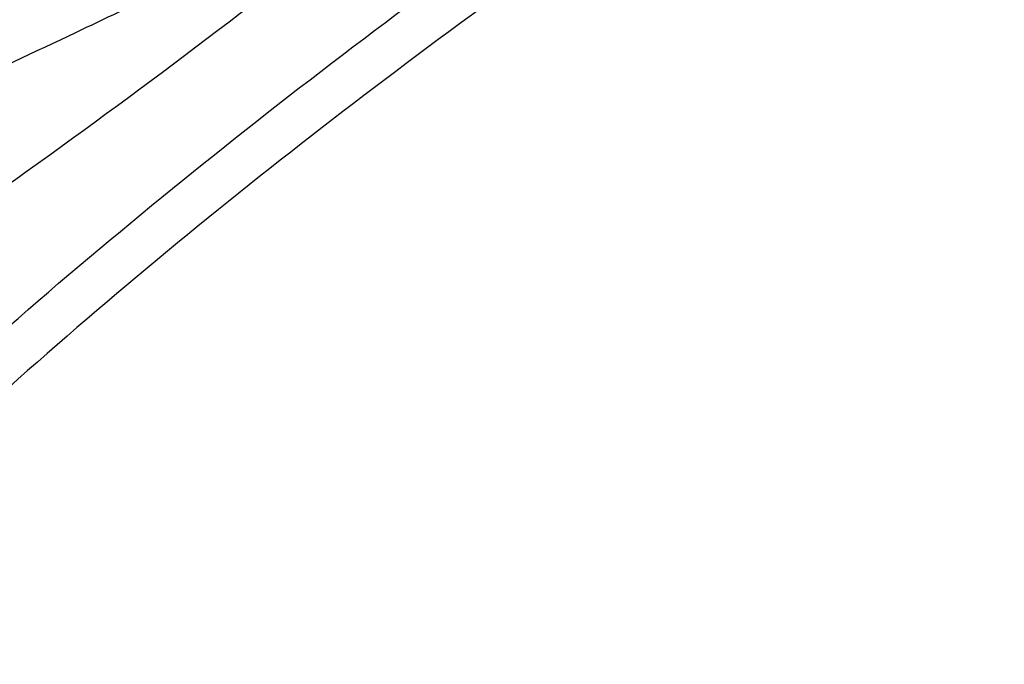
# Model space of a CAD drawing. Units: inches. Extents: x 0 to 11.2, y 0 to 9.
# Drawn here: x 9 to 9, y 8.2 to 8.2 of the extents above; entities that cross this region are included whole.
import ezdxf

# ---------------------------------------------------------------- set-up
doc = ezdxf.new("R2010")
doc.units = ezdxf.units.IN
doc.header["$MEASUREMENT"] = 0

msp = doc.modelspace()

# ---------------------------------------------------------------- linework, layer by layer
at = {"color": 7, "linetype": 'Continuous', "lineweight": 25}
for points, knots in [([(8.957963418825221, 7.999611450383513), (8.958854623997114, 7.999617226821219), (8.960882295736015, 7.999630369383514), (8.96479112233817, 7.999726630487036), (8.969764513314994, 7.999881721795917), (8.97569545904754, 8.00014956465819), (8.981925972191176, 8.000513632623402), (8.98844681627912, 8.000989525651189), (8.995163247856834, 8.001581019100094), (9.002019725667047, 8.002292320360262), (9.008972650187014, 8.00312599038346), (9.01598832434299, 8.004083799272376), (9.023039727242505, 8.005166818088275), (9.030104585838334, 8.006375591435482), (9.037164067993508, 8.007710231155148), (9.044201892903578, 8.009170491007977), (9.051203713476387, 8.010755819860652), (9.058156679861337, 8.012465402525198), (9.065049125904006, 8.014298191336245), (9.071870340488433, 8.016252931344297), (9.07861039849834, 8.018328180877702), (9.08526003430193, 8.020522328759935), (9.091810545997287, 8.022833609082236), (9.098253722189291, 8.025260114188706), (9.104581785449419, 8.027799806356665), (9.110787348237116, 8.030450528533564), (9.116863378189631, 8.033210014403643), (9.122803170479214, 8.036075897993182), (9.128600325499013, 8.039045722974134), (9.13424873054231, 8.04211695178812), (9.139742544431568, 8.045286974681815), (9.145076184266287, 8.048553118718146), (9.150244313614332, 8.051912656803509), (9.155241826542454, 8.055362813265408), (9.160063841741708, 8.05890077514081), (9.164705692398753, 8.06252370123727), (9.169162919732253, 8.066228734852904), (9.173431257627097, 8.070013009971156), (9.177506620094096, 8.073873659735739), (9.181385087740713, 8.07780782463613), (9.185062892863275, 8.081812660055306), (9.188536403011474, 8.085885342922763), (9.191802102929692, 8.090023077152942), (9.194856574855068, 8.09422309748421), (9.19769647724922, 8.09848267126319), (9.200318522165388, 8.102799097646466), (9.202719451611372, 8.10716970362133), (9.204896013467472, 8.111591836188339), (9.206844937760822, 8.116062850014943), (9.208562914382956, 8.120580089881544), (9.210046573656207, 8.125140867326834), (9.21129247148397, 8.129742431089236), (9.212297081118896, 8.134381931268972), (9.213056793789663, 8.139056377623376), (9.213567930461053, 8.1437625930588), (9.213826766774561, 8.148497164165327), (9.213829572651026, 8.15325639146996), (9.21357266933413, 8.158036201096696), (9.213052506614101, 8.162832147622385), (9.212265743725116, 8.167639389244853), (9.211209325088182, 8.172452718121757), (9.209880573286236, 8.17726652407134), (9.208277277562592, 8.182074815697494), (9.206397773740314, 8.186871259782862), (9.20424101024044, 8.191649236337385), (9.201806595723214, 8.196401906007699), (9.199094826974486, 8.201122283971857), (9.19610669257583, 8.2058033197718), (9.192843868662923, 8.210437961224775), (9.189431057670943, 8.214860638135622), (9.185904557378846, 8.219069600422184), (9.18229914220198, 8.223064946125874), (9.17849033044892, 8.226995629754867), (9.174481675576292, 8.230858107733537), (9.17027682117792, 8.234648995441805), (9.165879579522523, 8.238364979753012), (9.161293930188922, 8.242002818167256), (9.156524016836128, 8.245559340887889), (9.151574144788894, 8.249031452147301), (9.146448783390955, 8.252416128717869), (9.141152559488381, 8.255710425308251), (9.135690254701098, 8.258911476743991), (9.130066798230951, 8.26201650243059), (9.124287270536314, 8.265022804868142), (9.118356903059803, 8.2679277712765), (9.112281077701432, 8.270728875749748), (9.106065327100199, 8.27342368141016), (9.099715336014832, 8.276009842562756), (9.09323694427842, 8.278485106828906), (9.086636152015453, 8.280847317237747), (9.079919128136408, 8.283094414253117), (9.073092223637365, 8.28522443771044), (9.066161992057216, 8.287235528630035), (9.059135220813527, 8.289125930857862), (9.05201897948221, 8.290893992454528), (9.04482069525051, 8.292538166693095), (9.037548273487806, 8.294057012410246), (9.030210296382256, 8.29544919319407), (9.02281636349533, 8.296713474385797), (9.015377706254833, 8.297848715408882), (9.007908372049137, 8.298853852210009), (9.000427710130822, 8.29972785274748), (8.992966230844537, 8.300469605216303), (8.985581894332539, 8.301077539076179), (8.978419277663697, 8.301548157130409), (8.97186875192872, 8.301875045887318), (8.96616453070507, 8.302081159127123), (8.960785503256517, 8.302213195073787), (8.956284161984769, 8.302273901148858), (8.95335658559562, 8.302279664061944), (8.952375509359118, 8.302281595303466)], [0, 0, 0, 0, 0.003280904150557032, 0.007464719498873404, 0.01440135494693788, 0.02161594761065817, 0.02936299621678496, 0.03745309390598844, 0.04580954193176957, 0.05437116138538808, 0.06309447496820379, 0.07194730304595214, 0.08090539017333231, 0.0899501004888527, 0.0990668697351917, 0.1082441406674623, 0.1174726170304662, 0.1267447311557144, 0.136054257534429, 0.145396027970043, 0.1547657186530837, 0.1641596890053272, 0.1735748583742009, 0.1830086108165174, 0.1924587210287723, 0.2019232964210895, 0.2114007316860101, 0.2208896731718124, 0.2303889910567834, 0.2398977578183994, 0.249415231855199, 0.2589408453871098, 0.2684741959579254, 0.2780150410092787, 0.2875632662043621, 0.2971189355118338, 0.3066822714586841, 0.3162536573188035, 0.325833641927517, 0.3354229456940231, 0.3450224675345989, 0.3546332923547268, 0.3642566986184464, 0.3738941654193543, 0.3835473783076107, 0.3932182329294805, 0.4029088353047728, 0.4126214973152726, 0.4223587257311739, 0.4321232029062771, 0.4419177571925473, 0.4517453212440233, 0.4616088767940577, 0.4715113852818203, 0.4814557049212501, 0.4914444964202349, 0.5014801214398649, 0.5115645397852286, 0.5216989485461221, 0.5318842308162924, 0.5421206483039931, 0.552407808074804, 0.5627446647456958, 0.5731295566494357, 0.583560273729261, 0.59403415168165, 0.6045481844431397, 0.6150991458981413, 0.6256837117718443, 0.6362985738955433, 0.6458380570515159, 0.6553785922469084, 0.6649193174462543, 0.674460079916363, 0.6840007360478502, 0.6935411520006892, 0.7030812029528425, 0.7126207716625372, 0.7221597465162751, 0.7316980191835799, 0.7412354555513643, 0.7507719474631814, 0.7603073844297874, 0.7698416457342453, 0.7793745964546492, 0.788906082551158, 0.7984359249435603, 0.8079639121801051, 0.817489791133688, 0.827013254916839, 0.836533926834397, 0.8460513386116879, 0.8555649002068215, 0.865073856989175, 0.8745772274818512, 0.8840737103404969, 0.893561541005043, 0.9030382627920961, 0.9125003458077051, 0.921942520236388, 0.9313565375362115, 0.940728689944359, 0.9500343457004986, 0.9592242786215177, 0.9681837450745892, 0.9765689660347023, 0.983426206623397, 0.989222477393966, 0.9963882850823983, 1, 1, 1, 1]), ([(8.952375509359104, 8.300231070369083), (8.955119306884583, 8.300217393127058), (8.958995343444085, 8.300198071916356), (8.964744166684756, 8.300067998297031), (8.96969849616067, 8.299909821345299), (8.975606843403941, 8.299643956159358), (8.981813394964076, 8.299280673574408), (8.988308961670482, 8.298806362945378), (8.994999063385695, 8.298216711523665), (9.001828300836483, 8.29750770182321), (9.00875316084354, 8.29667675673041), (9.015739996728858, 8.295722149201971), (9.022761811849689, 8.29464283762496), (9.029796340028383, 8.293438314115562), (9.036824743854218, 8.292108505657406), (9.043830729029253, 8.290653701256216), (9.050799929542874, 8.289074498584316), (9.057719473333208, 8.2873717634475), (9.064577670415852, 8.285546598328345), (9.071363785604715, 8.283600317312617), (9.078067870658863, 8.281534425596252), (9.084680638833099, 8.279350602295095), (9.091193370120418, 8.277050685646383), (9.097597838994028, 8.274636659935183), (9.10388625882654, 8.272110643649148), (9.110051238783441, 8.269474878483448), (9.116085750109391, 8.26673171890236), (9.121983099511706, 8.263883622024856), (9.127736907901461, 8.260933137646916), (9.13334109314884, 8.257882898247631), (9.138789855792714, 8.25473560885407), (9.14407766684731, 8.251494036663981), (9.149199256992265, 8.248161000349072), (9.154149601973645, 8.244739362137768), (9.158923916455135, 8.241232014749341), (9.16351764482387, 8.237641869278697), (9.167926454358001, 8.23397183968791), (9.172146220246345, 8.230224832390505), (9.176173011515646, 8.226403734222396), (9.180003075599037, 8.222511400143725), (9.183632820536651, 8.21855064151595), (9.187058794517444, 8.214524215432434), (9.190277662546896, 8.210434815737576), (9.193286180166517, 8.206285066524678), (9.196081164353176, 8.202077519059003), (9.198659462001931, 8.197814653212063), (9.201017916752535, 8.193498884588308), (9.203153335355152, 8.189132578540608), (9.20506245526794, 8.18471807216219), (9.20674191569915, 8.180257705063163), (9.208188234783648, 8.175753859249564), (9.209397795925554, 8.171209007701107), (9.210366846430807, 8.166625770308178), (9.2110915112796, 8.162006974750057), (9.211567824158893, 8.157355718809471), (9.2117917766635, 8.152675429712659), (9.21175938499292, 8.147969921195378), (9.211466775295367, 8.143243465854283), (9.2109102830043, 8.138500776163283), (9.21008654760057, 8.133746998108386), (9.208992594076955, 8.128987657682227), (9.207625920849415, 8.124228663216492), (9.20598457261174, 8.119476254674264), (9.204067196881045, 8.114736941827548), (9.20187308185989, 8.110017435428297), (9.199402176627451, 8.105324577462952), (9.196655089673966, 8.100665268501617), (9.193633086974502, 8.096046417722132), (9.190451132876454, 8.091631765562042), (9.187024296730197, 8.08727032997978), (9.183487484147621, 8.08312195262947), (9.17972577486552, 8.079039923610914), (9.175899686576258, 8.075170926959288), (9.1718750728819, 8.071369136478785), (9.167655573750721, 8.067637974636728), (9.163244906496214, 8.06398072167203), (9.158646962446417, 8.060400606239835), (9.153865808787433, 8.056900803757364), (9.14890568831561, 8.053484431840872), (9.14377102031913, 8.050154546958645), (9.138466394344864, 8.046914136443634), (9.132996566343481, 8.043766113432962), (9.127366453878816, 8.040713311866021), (9.121581139008477, 8.03775848565666), (9.115645866389423, 8.034904304856102), (9.109566042077484, 8.03215335215334), (9.1033472331583, 8.029508119606612), (9.096995168612537, 8.026971005598298), (9.090515741970771, 8.0245443120051), (9.083915016549303, 8.02223024157667), (9.077199234427288, 8.020030895520069), (9.070374830913986, 8.017948271294358), (9.063448457215586, 8.015984260632393), (9.056427015623202, 8.01414064782836), (9.04931771433901, 8.012419108370985), (9.042128154089008, 8.010821208073558), (9.03486646813527, 8.009348403022111), (9.02754155601919, 8.008002040915219), (9.020163490771356, 8.006783365341828), (9.012744268293762, 8.00569352533487), (9.005299288607652, 8.004733600671653), (8.997850570048906, 8.003904654088167), (8.990434688254256, 8.003207918245407), (8.983126432534823, 8.002645260562971), (8.976004645915006, 8.002214161807295), (8.969707674992161, 8.001931735918113), (8.964157170485194, 8.001757052392952), (8.958603079378673, 8.001637780310125), (8.954672283508575, 8.001620821185668), (8.952375509359122, 8.001610911925574)], [0, 0, 0, 0, 0.0100907042801075, 0.01425467380068885, 0.02115837468620751, 0.02833867200126636, 0.03604882556758805, 0.04410029619624882, 0.05241671504436542, 0.06093715824878938, 0.0696183185480948, 0.07842813211678304, 0.08734242138070959, 0.09634260160873309, 0.1054141405325281, 0.1145454990722056, 0.1237273891465741, 0.1329522441313302, 0.1422138346568784, 0.1515069855751098, 0.1608273645949534, 0.1701713225470091, 0.1795357714439724, 0.1889180906438539, 0.1983160542302025, 0.207727774656057, 0.2171516590482117, 0.2265863755235202, 0.2360308275528922, 0.2454841349026422, 0.2549456200417117, 0.2644147991630471, 0.2738913771533723, 0.2833752459728879, 0.2928664597712774, 0.3023652813816283, 0.3118721748348104, 0.3213878092544885, 0.3309130677749921, 0.3404490568734904, 0.3499971154314754, 0.3595588225360459, 0.3691360028096175, 0.3787307278122685, 0.38834531181892, 0.3979823000690036, 0.4076444474683886, 0.4173346857576944, 0.4270560774243496, 0.4368117552072156, 0.4466048469869988, 0.456438387195772, 0.4663152175648287, 0.4762378819099163, 0.4862085214582437, 0.4962287785903679, 0.5062997174086228, 0.5164217328715897, 0.5265943464115651, 0.5368166921974347, 0.5470873159541042, 0.557404243815222, 0.5677650715663441, 0.57816706649538, 0.5886072739347106, 0.5990826214433899, 0.6095900150927894, 0.6201264241077017, 0.6306889518606317, 0.6401872253354506, 0.6507625758268923, 0.6602547975420267, 0.669745575010632, 0.6792344473118882, 0.6887217025799867, 0.6982075886126285, 0.707692313165681, 0.7171760445436978, 0.7266589127102021, 0.7361410017711851, 0.7456223490156957, 0.7551029831648567, 0.7645828970126828, 0.7740620481598431, 0.7835403579815413, 0.79301770946537, 0.8024939435976045, 0.8119688538645008, 0.8214421782586957, 0.8309135879080751, 0.8403826710204723, 0.849848910167406, 0.8593116498479543, 0.8687700494791463, 0.8782230138898124, 0.8876690879576365, 0.8971062919998049, 0.9065318551479288, 0.9159417643947904, 0.925329960950374, 0.934686813173096, 0.9439959716205124, 0.9532271812689695, 0.9623173703388275, 0.9711095826214957, 0.9795608158451085, 0.9855436239589472, 0.9915531022512627, 1, 1, 1, 1]), ([(8.954637408668383, 8.041252384324505), (8.956220797356202, 8.041262519806832), (8.958770668712214, 8.041278841873721), (8.962918109530927, 8.041392013477452), (8.96714405736194, 8.04154923342291), (8.97218040297488, 8.041815743292386), (8.977466347770187, 8.042179221703401), (8.98299176247379, 8.042653753333763), (8.988673918592772, 8.0432432682077), (8.99446344068459, 8.043951581650543), (9.000321133287759, 8.044780956556139), (9.006216258069179, 8.045732781677696), (9.012123794931629, 8.046807716249553), (9.01802280885422, 8.048005851110242), (9.023895344573772, 8.049326808673253), (9.02972567612816, 8.050769819119733), (9.035499787359688, 8.052333776580753), (9.041205006123693, 8.054017282810518), (9.046829742621854, 8.05581868192787), (9.052363299465918, 8.05773608900615), (9.057795731931678, 8.05976741432038), (9.063117743808213, 8.061910384548293), (9.068320608771723, 8.064162561843709), (9.073396110205431, 8.066521361450189), (9.07833649439587, 8.068984068343994), (9.083134433402503, 8.071547853265532), (9.087782994838044, 8.07420978839938), (9.092275616450804, 8.07696686288315), (9.096606082738516, 8.079815997519342), (9.100768498144323, 8.082754055423383), (9.104757274757517, 8.085777860832364), (9.108567113525893, 8.088884214806527), (9.112192988917815, 8.092069915275198), (9.115630120653831, 8.095331767272558), (9.11887394947195, 8.098666596842591), (9.121920110030562, 8.102071263580095), (9.124764400777547, 8.105542671400652), (9.127402750557755, 8.109077776827917), (9.129831181927413, 8.112673593918654), (9.13204577140043, 8.116327194748497), (9.13404260719914, 8.12003570416483), (9.135817745550598, 8.12379628729579), (9.13736716718855, 8.127606128124814), (9.13868673650837, 8.13146239736906), (9.139772166762647, 8.135362208043858), (9.140618995702578, 8.139302557592615), (9.14122257699824, 8.143280256455036), (9.141578093335305, 8.147291844536749), (9.141680596929417, 8.151333499201337), (9.141525083506899, 8.15540090008603), (9.141106611481248, 8.159489155440596), (9.140420444299172, 8.163592763286694), (9.13946219738564, 8.167705613136018), (9.138228000876635, 8.171820967057588), (9.136714674190552, 8.175931462293526), (9.134919878469436, 8.18002918470615), (9.13284224916778, 8.184105761654129), (9.13056423230798, 8.188010629400175), (9.128122476522892, 8.191736131721349), (9.125553305781368, 8.195277146799743), (9.122772485467296, 8.198762843697981), (9.119783637403897, 8.202188880597333), (9.116590575817579, 8.20555108988348), (9.113197358656699, 8.208845402870972), (9.109608282330692, 8.21206784912893), (9.105827875516399, 8.215214558841296), (9.101860894416465, 8.218281763961514), (9.097712318689942, 8.22126579967614), (9.09338735422526, 8.224163101922352), (9.088891426514358, 8.226970213285545), (9.084230175541256, 8.229683787261596), (9.079409447195115, 8.232300593896941), (9.074435297572414, 8.234817518781272), (9.069313997119771, 8.237231564143176), (9.064052033039692, 8.239539852230996), (9.058656114481018, 8.241739628676484), (9.053133181694575, 8.243828265859769), (9.04749042123205, 8.245803266199944), (9.041735290484109, 8.24766226528611), (9.035875556938743, 8.249403034736655), (9.029919361249888, 8.25102348462313), (9.023875320095737, 8.252521665154424), (9.017752698250728, 8.25389576713137), (9.011561707104706, 8.255144119827374), (9.005314048526662, 8.256265184586226), (8.999023971943839, 8.257257535048419), (8.99271051327206, 8.25811981862484), (8.986402827519923, 8.25885060687151), (8.980155231558339, 8.259448091415335), (8.974103298885407, 8.259908026892301), (8.968598910597606, 8.26022497985187), (8.963795366079134, 8.260423097027523), (8.958511685330691, 8.260576450411303), (8.954769478921417, 8.26059925711754), (8.95237550935912, 8.260613847055822)], [0, 0, 0, 0, 0.008030565175176876, 0.01293233194748634, 0.02105711295632015, 0.02950722348655735, 0.03857997228386794, 0.04805267321541353, 0.05783503981005244, 0.06785506619826549, 0.07806159529344228, 0.08841677790241402, 0.09889210278220992, 0.1094656838814707, 0.1201204387418934, 0.1308428363490062, 0.1416220204630444, 0.1524491849012368, 0.1633171211637234, 0.1742198861716068, 0.18515255524749, 0.1961110366676729, 0.2070919314632322, 0.2180924270503233, 0.2291102165944236, 0.2401434383007214, 0.251190630418605, 0.2622506988736358, 0.2733228952403295, 0.2844067947487708, 0.2955022459786124, 0.306609470474317, 0.3177290182590676, 0.3288617799310102, 0.3400090012149855, 0.3511723009016623, 0.3623536911590376, 0.3735555989376002, 0.384780886699048, 0.396032870002788, 0.4073153285612532, 0.4186325062422929, 0.4299890942485678, 0.4413901905518415, 0.4528412279668096, 0.46434786352493, 0.4759158236411389, 0.4875507034600624, 0.4992577249003584, 0.511041465865652, 0.5229052264523545, 0.5348512485503205, 0.5468806609662763, 0.5589931246643574, 0.5711868041791508, 0.5834584477514408, 0.5958035705646094, 0.6082167211269831, 0.6193860922336318, 0.6305580097551413, 0.6417312466221485, 0.6529054136798044, 0.6640801314445158, 0.6752550417056524, 0.6864298128099738, 0.6976041404727827, 0.7087777452451811, 0.7199503675779845, 0.7311217611757134, 0.7422916377651636, 0.7534597444889837, 0.7646258370632484, 0.7757896425271456, 0.7869508468480988, 0.798109078392578, 0.8092638869538971, 0.8204147161649213, 0.831560865988237, 0.842701440113118, 0.8538352699311073, 0.86496080121939, 0.8760759195432827, 0.8871776710742081, 0.8982617966752646, 0.9093219140295805, 0.9203479912873299, 0.9313232734726323, 0.942217460433692, 0.952969465474075, 0.9634350091823787, 0.9731711985077011, 0.9810209350747496, 0.9878586858171972, 1, 1, 1, 1]), ([(8.95237550935911, 8.258563322121438), (8.954700849266516, 8.258549717667787), (8.957987641117441, 8.258530488217827), (8.962862872905692, 8.258400973780649), (8.967066510949405, 8.258243297473012), (8.972076190956624, 8.257978286360437), (8.977333872443932, 8.257616264539413), (8.982829395313379, 8.257143833373362), (8.988480341240471, 8.256556927133389), (8.994237475587898, 8.255851829203948), (9.000061685297386, 8.255026312071848), (9.00592227040044, 8.2540790448719), (9.011794219708053, 8.253009426585312), (9.01765658768078, 8.25181743219335), (9.023491395894652, 8.25050351158086), (9.029282887594286, 8.24906851431211), (9.035017011982221, 8.247513633689465), (9.0406810614665, 8.245840363385224), (9.04626341256302, 8.244050462856908), (9.051753338254354, 8.24214592881064), (9.057140870396564, 8.240128970864937), (9.062416697671114, 8.238001990088645), (9.067572089074051, 8.235767559448878), (9.072598835903761, 8.233428405444947), (9.07748920719686, 8.230987390370682), (9.082235914906745, 8.228447494764838), (9.086832086035578, 8.225811799696004), (9.091271239554612, 8.223083468597453), (9.095547266090717, 8.220265728613649), (9.099654401411966, 8.217361856705903), (9.103587216540147, 8.214375155212275), (9.107340599098588, 8.211308930601472), (9.110909739182693, 8.208166465112551), (9.114290098771999, 8.204950998882802), (9.117477384042504, 8.201665707109537), (9.120467512422417, 8.198313678221655), (9.123256573767675, 8.194897894069136), (9.125840785052993, 8.191421213749663), (9.128216438394785, 8.187886363175117), (9.130379842863896, 8.18429593297883), (9.132327261467891, 8.180652387789777), (9.134054845911253, 8.176958090125034), (9.135558573245515, 8.173215342000894), (9.136834190174072, 8.16942644662897), (9.137877172317816, 8.165593791050927), (9.138682706771622, 8.16171994817141), (9.139245706271588, 8.157807793469868), (9.139560861744155, 8.153860628105262), (9.139622736628972, 8.149882296912232), (9.139425904083973, 8.145877344069563), (9.13896512954558, 8.141851040847257), (9.138235558967692, 8.137809386821608), (9.137232884228078, 8.133759027069884), (9.135953507191566, 8.129707223637723), (9.13439467883487, 8.12566177134335), (9.13255460864535, 8.121630888587983), (9.130505880717784, 8.117761638066167), (9.128284184640426, 8.114062797507799), (9.125925128670897, 8.110540532173552), (9.123353301147702, 8.107068461534059), (9.120571935136331, 8.103650697262594), (9.117584430991572, 8.100291239628898), (9.114394415076243, 8.096994050454004), (9.111005748270504, 8.093763052882588), (9.107422531268389, 8.09060212510365), (9.103649108537404, 8.087515093269047), (9.099690070382138, 8.084505723117587), (9.095550253809323, 8.08157771143903), (9.091234749879535, 8.078734682476465), (9.086748892664538, 8.075980171491402), (9.082098256648313, 8.073317616902944), (9.077288644771562, 8.07075034841636), (9.072326097772224, 8.068281587016637), (9.06721689300192, 8.065914438059622), (9.061967545423078, 8.0636518851706), (9.056584811501166, 8.061496784700283), (9.051075697552736, 8.05945186071282), (9.04544747492626, 8.057519700495106), (9.03970770575894, 8.05570275059759), (9.033864285435792, 8.054003313459052), (9.027925512179275, 8.052423544742044), (9.021900202302739, 8.050965451679566), (9.015797885700316, 8.04963089299082), (9.009629149943668, 8.048421581904723), (9.003406277658204, 8.047339094640154), (8.997144511699462, 8.04638489486396), (8.990864807568549, 8.045560385519636), (8.984600646887207, 8.04486709659118), (8.97841837717822, 8.044307156264168), (8.972390768733092, 8.043878415603222), (8.96705933062044, 8.04359763926254), (8.962355129144104, 8.043423838233048), (8.957649287845364, 8.043305312436772), (8.954317720845374, 8.043288475589726), (8.952375509359124, 8.043278660173218)], [0, 0, 0, 0, 0.01184410587348819, 0.01674125599552836, 0.02485831796039913, 0.03330030538895412, 0.04236417680339125, 0.051827387438911, 0.06159966031833158, 0.07160897921237092, 0.08180415492836435, 0.09214729256435143, 0.1026098261130279, 0.113169809061, 0.1238100953555368, 0.1345170893955846, 0.1452798713196785, 0.1560895742395778, 0.1669389339525515, 0.177821959022641, 0.1887336864755535, 0.1996699995499242, 0.2106274912992765, 0.2216033627472748, 0.2325953476274418, 0.2436016580268958, 0.2546209468425797, 0.2656522840645442, 0.2766951446621654, 0.2877494041955551, 0.2988152815960423, 0.3098934710264136, 0.3209851042565501, 0.3320917759733754, 0.3432155695951097, 0.3543590829892634, 0.3655254507027679, 0.37671835841109, 0.387942044211188, 0.3992012803125558, 0.4105013278352576, 0.4218478571317039, 0.4332468267493655, 0.4447043163495935, 0.4562263130430685, 0.4678184568765612, 0.4794857592363503, 0.4912323165350553, 0.5030610486660575, 0.5149734947869784, 0.5269691942168582, 0.5390465304045574, 0.5512026859606152, 0.5634336770396453, 0.5757346038049782, 0.588099933631722, 0.600523787477529, 0.6117114546212313, 0.622891917504357, 0.63406529426527, 0.6452325110974305, 0.6563944642929044, 0.6675519866679976, 0.6787058253560874, 0.689856629179772, 0.7010049431632747, 0.7121512079521175, 0.7232957622346234, 0.734438843751967, 0.7455805337855129, 0.7567209060038937, 0.7678599396942913, 0.7789975219498372, 0.790133443653229, 0.8012673908454541, 0.812398929968495, 0.8235274846399138, 0.8346523003611496, 0.8457723914469997, 0.8568864608278781, 0.8679927769234632, 0.8790889798770042, 0.8901717664198341, 0.901236355653568, 0.9122755357612488, 0.9232778510058599, 0.9342238651597584, 0.9450776145721808, 0.9557640958973813, 0.9660964373932984, 0.976009469572853, 0.9830301642766981, 0.9901070547698018, 0.9999999999999999, 0.9999999999999999, 0.9999999999999999, 0.9999999999999999]), ([(8.953385487698712, 8.082910350206483), (8.954977900621554, 8.082923302073217), (8.957335476759724, 8.08294247738354), (8.960958162093762, 8.08307168932785), (8.964300728116719, 8.083235792686464), (8.968273163082504, 8.083510339825775), (8.972423139102784, 8.083882118178687), (8.976742061523918, 8.084364415299376), (8.981162944609274, 8.084960532029463), (8.985644424476003, 8.085673504584376), (8.990152919879959, 8.086504792317918), (8.994661370090332, 8.08745490937485), (8.9991471826759, 8.088523581867493), (9.003591013054047, 8.089709908960836), (9.00797594104705, 8.091012469099095), (9.012286913939407, 8.09242940297667), (9.016510362677478, 8.093958478250027), (9.020633932739466, 8.095597142975313), (9.024646291985876, 8.097342571397306), (9.028536990669346, 8.099191704804605), (9.03229635689594, 8.1011412892306), (9.03591541599243, 8.103187911231707), (9.039385825567145, 8.105328032547202), (9.042699813769772, 8.107558019768025), (9.04585012482215, 8.109874172547714), (9.048829981053625, 8.11227276058862), (9.051633038689872, 8.114750059647582), (9.054253338134194, 8.117302387058253), (9.056685237355945, 8.119926124150819), (9.05892334632109, 8.122617741353775), (9.06096245276375, 8.125373817840284), (9.062797438978173, 8.128191053711706), (9.064423189710565, 8.131066271668256), (9.065834492349433, 8.13399640410439), (9.067025932370166, 8.136978460318627), (9.067991789731252, 8.140009467275569), (9.06872594590268, 8.143086376662652), (9.069221816343864, 8.146205931776247), (9.069472328651655, 8.149364491349345), (9.069469970525999, 8.152557813258717), (9.069206942259468, 8.155780681660612), (9.068675445188202, 8.159026816060148), (9.067868029535408, 8.162288709170362), (9.066777965975058, 8.165557655727348), (9.065449199447412, 8.168706340496993), (9.063916415383659, 8.171719511492643), (9.062216577177999, 8.17458503269555), (9.060299826401769, 8.177402221004328), (9.058170292274806, 8.180165374745696), (9.055832498383007, 8.182869017185716), (9.053291378525216, 8.185507847109708), (9.050552257178559, 8.188076740119698), (9.047620832669582, 8.190570750377436), (9.044503165464768, 8.192985109039554), (9.041205673424397, 8.195315220784778), (9.037735140068591, 8.197556656218541), (9.034098696536239, 8.199705167238289), (9.030303820888383, 8.20175668922224), (9.02635833016965, 8.20370734916889), (9.022270414773164, 8.205553457416713), (9.018048659333436, 8.207291514221417), (9.013702079653449, 8.20891821596128), (9.009240184956834, 8.210430461124606), (9.004673084340352, 8.211825355414057), (9.000011673372736, 8.213100214972023), (8.99526797364848, 8.214252565530034), (8.990455784303547, 8.21528013356388), (8.985592027363891, 8.216180815376301), (8.98069982306471, 8.21695259867086), (8.975816624743842, 8.217593283298243), (8.971021236033463, 8.218099561799788), (8.966505099583856, 8.218466169283865), (8.962574969016103, 8.218699117263544), (8.959019724970936, 8.218845209191612), (8.955728725316456, 8.218930362735865), (8.95346522005572, 8.218940984981163), (8.952375509359122, 8.218946098808168)], [0, 0, 0, 0, 0.01305168914946556, 0.01932309796048653, 0.02974735745394979, 0.04054546682165335, 0.05210966725220251, 0.06416218181172421, 0.07659118583529666, 0.089307299882664, 0.1022469566751613, 0.1153631100380968, 0.1286203444625396, 0.1419915298681054, 0.1554555751215805, 0.1689958858700427, 0.182599288770605, 0.1962552704585079, 0.209955433509737, 0.2236931053385365, 0.2374630573892616, 0.2512613058338795, 0.2650849740956746, 0.2789322036011793, 0.2928020222825163, 0.3066943270548866, 0.3206100693032858, 0.3345511781552183, 0.3485206209234456, 0.3625224792251951, 0.3765620423403226, 0.3906459121906478, 0.4047821100463425, 0.4189801677145231, 0.433251175438307, 0.4476077458986236, 0.4620638415435355, 0.4766344066465811, 0.4913347538592764, 0.5061796851799085, 0.5211823648373732, 0.5363512199997836, 0.5516926256229074, 0.5672082633417503, 0.5828946861331865, 0.5970527366636526, 0.6112184387737409, 0.6253896388376261, 0.6395650696956343, 0.6537433892860574, 0.6679232913136319, 0.6821035679490332, 0.6962831337783089, 0.7104610212584904, 0.7246363569372367, 0.7388082885482088, 0.7529758377809272, 0.7671382335475171, 0.7812945798452718, 0.7954437942277767, 0.8095845104044236, 0.8237149428036096, 0.8378326872483831, 0.8519344121964433, 0.8660153561077631, 0.880068465160605, 0.8940828231998672, 0.9080405812636485, 0.9219103904879804, 0.9356316114485884, 0.9490696661962384, 0.9618542275158946, 0.973002702162398, 0.981446400387094, 0.9910678113679164, 1, 1, 1, 1]), ([(8.952375509359115, 8.216895573873785), (8.954288364188425, 8.216880648033637), (8.956959909523915, 8.216859802197344), (8.960885120541894, 8.216721385033818), (8.964198994742837, 8.216557867108529), (8.96813703643831, 8.21628541396461), (8.972250533760024, 8.215916223736603), (8.976530749541025, 8.215437444451755), (8.980911030709542, 8.214845778267204), (8.985350126338016, 8.214138319989983), (8.98981450010884, 8.213313719732291), (8.994277084643654, 8.212371596382068), (8.998715249709146, 8.211312371069418), (9.003109595748358, 8.210137110810454), (9.00744314086851, 8.208847422571342), (9.011700772344502, 8.207445371280023), (9.015868870113229, 8.205933415364576), (9.019935044410179, 8.204314353111021), (9.023887950250153, 8.20259127594846), (9.027717154187442, 8.200767525742375), (9.031413036782201, 8.198846654002722), (9.034966719241579, 8.196832381391493), (9.038370005894105, 8.19472855625854), (9.041615331893407, 8.19253911406713), (9.044695710792071, 8.190268039105916), (9.047604703724932, 8.187919309987846), (9.050336375396737, 8.185496844951288), (9.052885245207113, 8.183004438782437), (9.055246209500627, 8.180445713555887), (9.05741445757112, 8.17782406315005), (9.059385367321218, 8.17514260408495), (9.06115437851627, 8.172404139351958), (9.062716843528488, 8.169611145047101), (9.064067859595527, 8.166765792404854), (9.065202092924272, 8.163870019715525), (9.066113613423354, 8.160925668068472), (9.066795768356338, 8.157934689933192), (9.06724113099219, 8.154899428411795), (9.067441562037247, 8.151822947605027), (9.067388412344002, 8.148709405456131), (9.067072895717052, 8.145564440711958), (9.066486584750454, 8.142395212978197), (9.065621916275745, 8.139210393502061), (9.064512974782772, 8.136132009264832), (9.063192686916425, 8.133177134926552), (9.061696880067798, 8.130359603872432), (9.059984232439845, 8.127584576903455), (9.058058401413957, 8.124857119300142), (9.05592329163745, 8.122182178501799), (9.053583115983185, 8.11956466578572), (9.051042428529662, 8.117009469430073), (9.048306152689, 8.114521448999266), (9.045379603321152, 8.112105420869987), (9.042268501748937, 8.109766137707634), (9.038978996388899, 8.107508273645738), (9.035517660080764, 8.105336392967043), (9.03189148405673, 8.103254923037824), (9.02810786413806, 8.101268128679271), (9.024174612809253, 8.099380102020563), (9.02009997640988, 8.0975947512436), (9.015892653713237, 8.095915786140598), (9.01156183295157, 8.094346706137669), (9.007117259730258, 8.09289079056257), (9.002569359311893, 8.091551091424662), (8.997929458655133, 8.09033042984893), (8.993210202303455, 8.089231397716027), (8.988426374057855, 8.088256373458401), (8.983596653640234, 8.087407557503926), (8.97874782285157, 8.086687119723983), (8.97392667043549, 8.086097505973148), (8.969244560194415, 8.08564351653187), (8.964978752182384, 8.08533062253164), (8.961248106099912, 8.085134777308143), (8.957143551788153, 8.084983306541819), (8.954233488307334, 8.084960786634348), (8.952375509359124, 8.084946408420855)], [0, 0, 0, 0, 0.01584189252329822, 0.02212522007809324, 0.03256904904365678, 0.04338710203758617, 0.05497212637324494, 0.06704558759462184, 0.07949519729437696, 0.0922311487421208, 0.1051894926111509, 0.1183228327488773, 0.1315954307129644, 0.144979859147189, 0.1584547570990515, 0.1720032925797304, 0.1856120945390031, 0.1992705029338774, 0.2129700396843614, 0.2267040371626491, 0.2404673824156487, 0.2542563492559429, 0.2680684994566564, 0.2819026402001497, 0.2957587741953453, 0.3096380643301904, 0.3235431677169089, 0.3374782001571396, 0.3514488607325871, 0.3654625520575382, 0.3795284807098984, 0.3936577073639881, 0.407863106131151, 0.4221591828791534, 0.4365616970065879, 0.4510870366233621, 0.4657513215228184, 0.4805692587912386, 0.4955528519836629, 0.5107101504234315, 0.5260438115927213, 0.5415497812609756, 0.5572208813485108, 0.5730459376433009, 0.5873427008873076, 0.6016156151850346, 0.6158659398208112, 0.6300965511839812, 0.6443105389697847, 0.6585109120314832, 0.6727004046650049, 0.6868813668693516, 0.7010557160761852, 0.7152249288675935, 0.7293900548799164, 0.7435515861439712, 0.7577097556752468, 0.7718645124402178, 0.7860154101057742, 0.8001615843612573, 0.814301688243588, 0.8284337737915589, 0.842555089487273, 0.8566617381636528, 0.870748089903485, 0.8848057370502416, 0.8988215310408862, 0.9127736168426648, 0.9266226168134724, 0.9402893227135132, 0.9535867832968353, 0.9659401093279799, 0.9758989961217421, 0.9846123089301156, 0.9999999999999999, 0.9999999999999999, 0.9999999999999999, 0.9999999999999999]), ([(8.970537312516916, 8.175028127659113), (8.973182763729188, 8.177731674187541), (8.978846991320866, 8.183520290802612), (8.988471489483851, 8.191757655376573), (8.999111172174565, 8.199754125982365), (9.006855959220287, 8.204879421222401), (9.010907398190215, 8.207414115424616), (9.011189546589737, 8.207590635401282)], [0, 0, 0, 0, 0.222088428300856, 0.4755178993812479, 0.7286707063854521, 0.98110421346452, 0.9999999999999999, 0.9999999999999999, 0.9999999999999999, 0.9999999999999999]), ([(9.012928611945432, 8.206976084915915), (9.012519764870074, 8.20672508853783), (9.00862823036622, 8.20433602640548), (9.001106545168499, 8.199425856279742), (8.990824298016111, 8.191850887784323), (8.98094547534305, 8.183543672860836), (8.974996178994385, 8.177587036261924), (8.972033800489383, 8.174621002770134)], [0, 0, 0, 0, 0.02716187200687199, 0.2585352041748852, 0.5063378445974651, 0.7541870378964263, 1, 1, 1, 1]), ([(8.953675615046052, 8.186828452230106), (8.953857611753913, 8.186916954809703), (8.956182125198982, 8.18804733479635), (8.960413838015114, 8.190089380986237), (8.966191393549233, 8.192865507170165), (8.971351019721183, 8.195327985744758), (8.976045464096032, 8.197558054413065), (8.980336268787019, 8.199591134488074), (8.984401837057302, 8.201516932528705), (8.988298832261165, 8.203374003153424), (8.991159850644204, 8.204740864141803), (8.992718445985169, 8.205505412260516), (8.993004650845812, 8.205645806230661)], [0, 0, 0, 0, 0.01352032046365082, 0.1726853582625136, 0.3173485592020386, 0.448246504540975, 0.5634571927130704, 0.6747854242377551, 0.7768574225081992, 0.876632616827621, 0.9773460475719954, 1, 1, 1, 1]), ([(8.953758425169164, 8.184089690346072), (8.954086718047499, 8.184247621626172), (8.956546417917474, 8.185430905135389), (8.96090082725144, 8.187513934222636), (8.966643967179145, 8.19025165256833), (8.971771686225264, 8.192684401041555), (8.976435874360243, 8.19489074079729), (8.980697588240036, 8.19690543942329), (8.984733282998391, 8.198817044295746), (8.98860163812616, 8.200663281211567), (8.99204628876745, 8.202320983718359), (8.994190150632873, 8.203383743091093), (8.995075468915388, 8.20382261479163)], [0, 0, 0, 0, 0.02312137914571974, 0.1732345019690548, 0.3096998585045712, 0.4332203881251752, 0.5419740524263755, 0.6471004966330427, 0.7435145213129972, 0.8377843091174797, 0.9330122340597066, 1, 1, 1, 1]), ([(8.995767981809749, 8.200977371700853), (8.993831655050924, 8.200048335265578), (8.990151533360018, 8.198282637858611), (8.985152357067824, 8.195918146505122), (8.980833575516474, 8.19387079653421), (8.976993138266971, 8.192045925753852), (8.973111668588134, 8.190193351666686), (8.969191218877983, 8.188312998391423), (8.965911231891434, 8.186731786432379), (8.963249267504112, 8.185443861541632), (8.9612152810819, 8.184457418421736), (8.959144856862013, 8.18345094299167), (8.957073249938608, 8.182441543790027), (8.955310729655787, 8.181581232602756), (8.95423705965531, 8.181055909831112), (8.953855795975802, 8.180869366020858)], [0, 0, 0, 0, 0.1430398853964818, 0.2718571039277433, 0.3631638821118303, 0.4547677211570127, 0.5474617398514668, 0.6403569032543989, 0.7334576313860042, 0.7796097651568441, 0.8281728130801964, 0.876661232551778, 0.9250696452225936, 0.9733919893853676, 1, 1, 1, 1]), ([(9.050240791956767, 8.185543062321633), (9.050036875863903, 8.18541124061258), (9.046293981989887, 8.182991644099406), (9.039437402676361, 8.177926103864344), (9.029668098567695, 8.170487597762651), (9.019857191818277, 8.1624675628128), (9.012963912732307, 8.156752168229058), (9.009396427774353, 8.153564178145857), (9.009113599169769, 8.153311435724437)], [0, 0, 0, 0, 0.01327872101855371, 0.2437318352693988, 0.4740506498237348, 0.7045284385092137, 0.9765751473614022, 0.9999999999999999, 0.9999999999999999, 0.9999999999999999, 0.9999999999999999]), ([(8.954200327242912, 8.12460548514504), (8.954768654632419, 8.124613891191949), (8.955809052398298, 8.124629279562432), (8.957623844352863, 8.124737617066355), (8.959671335690253, 8.124898076042513), (8.962088365497605, 8.125169533831805), (8.964591016746615, 8.12553499966248), (8.967164498656315, 8.12600704662879), (8.969759171028864, 8.126586747447213), (8.972341524463937, 8.127274940352223), (8.974883424486316, 8.128070544950088), (8.97736137051592, 8.12897138975857), (8.97975527770211, 8.129974407232346), (8.982047746624415, 8.131075882416054), (8.98422355694334, 8.132271640616185), (8.98626929644985, 8.133557220508491), (8.988173007566509, 8.134927992479419), (8.989923957102429, 8.136379306099503), (8.991512381150391, 8.1379066146669), (8.992929235863873, 8.139505623868128), (8.994165846621861, 8.141172360682372), (8.99521353257927, 8.142903225081898), (8.996063177980945, 8.144695005705673), (8.996704733823933, 8.146544826783328), (8.997126655554306, 8.148449970583435), (8.997315336106416, 8.150407479044231), (8.997254690955732, 8.152413310307839), (8.996926340369727, 8.154460907867543), (8.996336294102864, 8.156453547497188), (8.995513651944648, 8.158363232492333), (8.994497533986674, 8.160165859914287), (8.993265914603747, 8.161917109570897), (8.991826387665014, 8.16360768060909), (8.990187650319784, 8.165228987838972), (8.988359362747978, 8.166773131091192), (8.986352072840907, 8.168232813580369), (8.984177239648284, 8.169601256232276), (8.981847239461745, 8.170872190232311), (8.979375496297484, 8.172039814630935), (8.976776733590508, 8.173098775883226), (8.974067615686147, 8.174044111957926), (8.971267898432743, 8.174871244789504), (8.968403229503837, 8.175575852747983), (8.965513191003721, 8.176153552859732), (8.962682120358998, 8.176597613201935), (8.960089907273721, 8.17690300056042), (8.957802990453828, 8.177095169195983), (8.955291206592616, 8.177242698560992), (8.95350348136713, 8.177264558162253), (8.952375509359122, 8.177278350560535)], [0, 0, 0, 0, 0.01231569620212869, 0.02254549587167841, 0.03951547386810318, 0.05707773380903954, 0.07586102566605848, 0.09540103374651374, 0.1155104167131422, 0.1360403536250552, 0.1568863895121896, 0.1779727643092512, 0.1992443257049646, 0.2206610972959591, 0.2421947846951648, 0.2638265607062147, 0.2855457425643455, 0.3073472823011033, 0.3292341359477118, 0.3512170106203351, 0.373315178243845, 0.3955582959501364, 0.4179890481789916, 0.4406663487495135, 0.4636681038132781, 0.4870915592049005, 0.511048537484343, 0.5356486786806192, 0.5609735204716674, 0.5839043166287441, 0.6068871485031294, 0.629908641296048, 0.6529538964160243, 0.6760079012849737, 0.6990576405259509, 0.7220923881505125, 0.7451021863964594, 0.7680766144517378, 0.7910062125778183, 0.8138770580907014, 0.8366672729641121, 0.8593398612070865, 0.8818270452358608, 0.9039906261844173, 0.925500311576239, 0.945320201078011, 0.9612673367766004, 0.9755614793097093, 1, 1, 1, 1])]:
    msp.add_open_spline(points, degree=3, knots=knots, dxfattribs=at)
at = {"color": 8, "linetype": 'Continuous', "lineweight": 25}
msp.add_open_spline([(8.960503386033395, 8.176837429121749), (8.960910374311378, 8.177064734290829), (8.965392064500332, 8.179567782661696), (8.973566509580467, 8.184818033181518), (8.984996597536778, 8.192570301000316), (8.992177534184595, 8.198175025570933), (8.995767981809749, 8.200977371700853)], degree=3, knots=[0, 0, 0, 0, 0.03222057588246603, 0.3548078571955967, 0.6774057883375039, 1, 1, 1, 1], dxfattribs=at)

doc.saveas('drawing.dxf')
